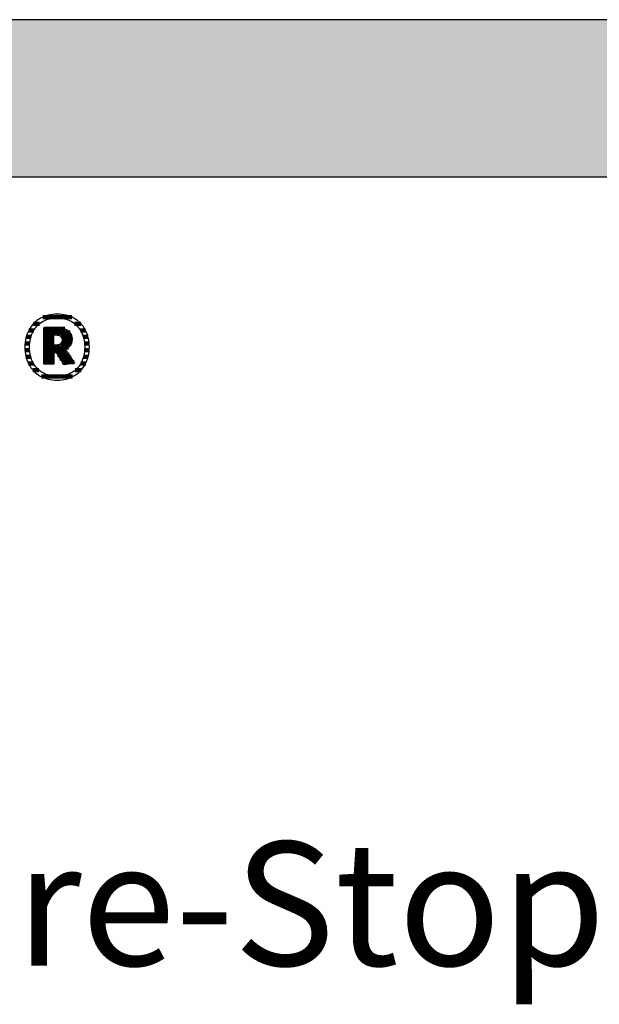
# Model space of a CAD drawing. Extents: x 0 to 5536, y -1962 to 0.
# Drawn here: x 307 to 541, y -397 to 0 of the extents above; entities that cross this region are included whole.
import ezdxf

# ---------------------------------------------------------------- set-up
doc = ezdxf.new("R2010")
doc.units = 0
doc.header["$LTSCALE"] = 10
doc.layers.add('DETAIL_1', color=7, linetype='CONTINUOUS')
doc.styles.add('WHITNEY_BOOK', font='txt')

# ---------------------------------------------------------------- blocks, each defined once
blk = doc.blocks.new('*X3')
at = {"layer": 'DETAIL_1', "color": 42, "linetype": 'CONTINUOUS', "lineweight": -2}
for p, q in [((315.16, -122.74), (312.72, -122.74)), ((328.14, -120.07), (316.43, -120.07)), ((331.84, -122.74), (329.33, -122.74)), ((312.84, -125.41), (310.82, -125.41)), ((333.71, -125.41), (331.65, -125.41)), ((311.19, -130.74), (309.29, -130.74)), ((311.68, -128.08), (309.77, -128.08)), ((334.74, -128.08), (332.81, -128.08)), ((335.2, -130.74), (333.31, -130.74)), ((311.17, -133.41), (309.27, -133.41)), ((335.22, -133.41), (333.33, -133.41)), ((311.62, -136.08), (309.69, -136.08)), ((312.72, -138.75), (310.66, -138.75)), ((333.79, -138.75), (331.79, -138.75)), ((334.79, -136.08), (332.88, -136.08)), ((314.91, -141.42), (312.45, -141.42)), ((331.98, -141.42), (329.6, -141.42)), ((325.48, -144.08), (315.93, -144.08)), ((328.49, -144.08), (325.48, -144.08))]:
    blk.add_line(p, q, dxfattribs=at)
blk = doc.blocks.new('*X4')
at = {"layer": 'DETAIL_1', "color": 42, "linetype": 'CONTINUOUS', "lineweight": -2}
for p, q in [((325.4, -124.84), (316.91, -124.84)), ((327.48, -126.33), (316.91, -126.33)), ((320.87, -127.81), (316.91, -127.81)), ((320.87, -129.3), (316.91, -129.3)), ((320.87, -130.79), (316.91, -130.79)), ((328.14, -127.81), (323.75, -127.81)), ((324.41, -130.79), (323.77, -130.79)), ((328.26, -129.3), (324.31, -129.3)), ((327.94, -130.79), (324.41, -130.79)), ((324.51, -132.27), (316.91, -132.27)), ((324.61, -133.76), (316.91, -133.76)), ((326.9, -132.27), (324.51, -132.27)), ((326.09, -133.76), (324.61, -133.76)), ((320.87, -135.25), (316.91, -135.25)), ((320.87, -136.73), (316.91, -136.73)), ((320.87, -138.22), (316.91, -138.22)), ((324.71, -135.25), (322.47, -135.25)), ((324.81, -136.73), (323.4, -136.73)), ((324.91, -138.22), (324.34, -138.22)), ((327.08, -135.25), (324.71, -135.25)), ((328.08, -136.73), (324.81, -136.73)), ((329.07, -138.22), (324.91, -138.22))]:
    blk.add_line(p, q, dxfattribs=at)

msp = doc.modelspace()

# ---------------------------------------------------------------- hatches: boundary and pattern name
at = {"layer": 'DETAIL_1', "linetype": 'CONTINUOUS'}
msp.add_hatch(color=28, dxfattribs=at).paths.add_polyline_path([(0, -63.43), (2710, -63.43), (2710, 0), (0, 0)])

# ---------------------------------------------------------------- linework, layer by layer
at = {"layer": 'DETAIL_1', "color": 42, "lineweight": -2}
for p, q in [((325, -139.26), (324.98, -139.23)), ((322.25, -145.52), (323.18, -145.49))]:
    msp.add_line(p, q, dxfattribs=at)
at = {"layer": 'DETAIL_1', "color": 28, "linetype": 'CONTINUOUS', "lineweight": -3}
msp.add_lwpolyline([(0, -63.43), (2710, -63.43), (2710, 0), (0, 0)], close=True, dxfattribs=at)
at = {"layer": 'DETAIL_1', "color": 42, "lineweight": -3}
for points in [[(323.18, -145.49), (324.09, -145.41), (324.98, -145.27), (325.84, -145.08), (326.67, -144.84), (327.48, -144.55), (328.25, -144.21), (328.99, -143.82), (329.7, -143.39), (330.37, -142.91), (331, -142.39), (331.6, -141.83), (332.16, -141.22), (332.67, -140.58), (333.15, -139.9), (333.58, -139.17), (333.96, -138.42), (334.3, -137.62), (334.59, -136.8), (334.83, -135.94), (335.02, -135.05), (335.16, -134.13), (335.24, -133.18), (335.27, -132.2), (335.24, -131.22), (335.16, -130.26), (335.03, -129.34), (334.84, -128.44), (334.6, -127.58), (334.32, -126.75), (333.98, -125.95), (333.6, -125.19), (333.18, -124.47), (332.71, -123.78), (332.2, -123.13), (331.64, -122.53), (331.05, -121.96), (330.42, -121.44), (329.75, -120.96), (329.04, -120.53), (328.3, -120.14), (327.53, -119.8), (326.72, -119.51), (325.88, -119.27), (325.01, -119.08), (324.12, -118.94), (323.2, -118.86), (322.25, -118.83), (321.31, -118.86), (320.4, -118.95), (319.51, -119.08), (318.65, -119.27), (317.82, -119.52), (317.02, -119.81), (316.24, -120.15), (315.5, -120.54), (314.8, -120.98), (314.13, -121.46), (313.49, -121.98), (312.89, -122.55), (312.34, -123.16), (311.82, -123.81), (311.35, -124.49), (310.92, -125.22), (310.53, -125.98), (310.19, -126.77), (309.9, -127.6), (309.66, -128.46), (309.47, -129.35), (309.33, -130.28), (309.25, -131.23), (309.22, -132.2), (309.25, -133.19), (309.33, -134.14), (309.47, -135.06), (309.65, -135.96), (309.89, -136.82), (310.18, -137.65), (310.51, -138.44), (310.89, -139.2), (311.32, -139.92), (311.78, -140.6), (312.3, -141.25), (312.85, -141.85), (313.44, -142.41), (314.08, -142.93), (314.75, -143.41), (315.45, -143.84), (316.19, -144.22), (316.97, -144.56), (317.77, -144.85), (318.61, -145.08), (319.48, -145.27), (320.38, -145.41), (321.3, -145.49), (322.25, -145.52)], [(328.52, -142.23), (327.91, -142.59), (327.28, -142.91), (326.62, -143.19), (325.94, -143.42), (325.24, -143.62), (324.52, -143.77), (323.78, -143.88), (323.02, -143.94), (322.25, -143.97), (322.25, -143.97), (322.25, -143.97), (322.25, -143.97), (322.25, -143.97), (322.25, -143.97), (322.25, -143.97), (322.25, -143.97), (322.25, -143.97), (322.25, -143.97), (322.25, -143.97), (322.25, -143.97), (322.25, -143.97), (322.25, -143.97), (322.25, -143.97), (322.25, -143.97), (322.25, -143.97), (322.25, -143.97), (322.25, -143.97), (322.25, -143.97), (322.25, -143.97), (322.25, -143.97), (322.25, -143.97), (322.25, -143.97), (322.25, -143.97), (321.48, -143.94), (320.73, -143.88), (319.99, -143.77), (319.27, -143.62), (318.57, -143.42), (317.89, -143.19), (317.24, -142.91), (316.61, -142.59), (316, -142.23), (315.42, -141.83), (314.87, -141.38), (314.36, -140.9), (313.87, -140.38), (313.42, -139.83), (313, -139.23), (312.62, -138.59), (312.28, -137.92), (311.98, -137.21), (311.72, -136.47), (311.51, -135.68), (311.34, -134.87), (311.22, -134.01), (311.14, -133.13), (311.12, -132.2), (311.12, -132.2), (311.12, -132.2), (311.12, -132.2), (311.12, -132.2), (311.12, -132.2), (311.12, -132.2), (311.12, -132.2), (311.12, -132.2), (311.12, -132.2), (311.12, -132.2), (311.12, -132.2), (311.12, -132.2), (311.12, -132.2), (311.12, -132.2), (311.12, -132.2), (311.12, -132.2), (311.12, -132.2), (311.12, -132.2), (311.12, -132.2), (311.12, -132.2), (311.12, -132.2), (311.12, -132.2), (311.12, -132.2), (311.12, -132.2), (311.14, -131.27), (311.22, -130.38), (311.34, -129.52), (311.51, -128.7), (311.72, -127.91), (311.98, -127.16), (312.28, -126.45), (312.62, -125.77), (313, -125.13), (313.42, -124.53), (313.87, -123.97), (314.36, -123.45), (314.87, -122.97), (315.42, -122.53), (316, -122.13), (316.61, -121.76), (317.24, -121.44), (317.89, -121.16), (318.57, -120.93), (319.27, -120.73), (319.99, -120.58), (320.73, -120.47), (321.48, -120.4), (322.25, -120.38), (323.01, -120.4), (323.77, -120.47), (324.5, -120.58), (325.22, -120.73), (325.92, -120.93), (326.6, -121.16), (327.26, -121.44), (327.89, -121.76), (328.49, -122.13), (329.07, -122.53), (329.62, -122.97), (330.14, -123.45), (330.62, -123.97), (331.07, -124.53), (331.49, -125.13), (331.87, -125.77), (332.21, -126.45), (332.51, -127.16), (332.77, -127.91), (332.98, -128.7), (333.15, -129.52), (333.28, -130.38), (333.35, -131.27), (333.38, -132.2), (333.38, -132.2), (333.38, -132.2), (333.38, -132.2), (333.38, -132.2), (333.38, -132.2), (333.38, -132.2), (333.38, -132.2), (333.38, -132.2), (333.38, -132.2), (333.38, -132.2), (333.38, -132.2), (333.38, -132.2), (333.38, -132.2), (333.38, -132.2), (333.38, -132.2), (333.38, -132.2), (333.38, -132.2), (333.38, -132.2), (333.38, -132.2), (333.38, -132.2), (333.38, -132.2), (333.38, -132.2), (333.38, -132.2), (333.38, -132.2), (333.35, -133.13), (333.28, -134.01), (333.16, -134.87), (332.99, -135.68), (332.77, -136.47), (332.52, -137.21), (332.22, -137.92), (331.88, -138.59), (331.5, -139.23), (331.09, -139.83), (330.64, -140.38), (330.16, -140.9), (329.64, -141.38), (329.09, -141.83), (328.52, -142.23)], [(324.98, -139.23), (324.93, -139.16), (324.86, -139.03), (324.75, -138.87), (324.63, -138.67), (324.48, -138.44), (324.32, -138.18), (324.14, -137.89), (323.95, -137.59), (323.75, -137.28), (323.54, -136.95), (323.34, -136.62), (323.13, -136.29), (322.92, -135.97), (322.73, -135.65), (322.53, -135.35), (322.36, -135.07), (322.19, -134.81), (322.05, -134.57), (321.92, -134.37), (321.82, -134.21), (321.74, -134.09), (321.69, -134.01), (321.67, -133.98), (321.67, -133.98), (321.67, -133.98), (321.67, -133.98), (321.67, -133.98), (321.67, -133.98), (321.67, -133.98), (321.67, -133.98), (321.67, -133.98), (321.67, -133.98), (321.67, -133.98), (321.67, -133.98), (321.67, -133.98), (321.67, -133.98), (321.67, -133.98), (321.67, -133.98), (321.67, -133.98), (321.67, -133.98), (321.67, -133.98), (321.67, -133.98), (321.67, -133.98), (321.67, -133.98), (321.67, -133.98), (321.67, -133.98), (321.67, -133.98), (321.67, -133.98), (321.66, -133.98), (321.64, -133.98), (321.61, -133.98), (321.58, -133.98), (321.55, -133.98), (321.51, -133.98), (321.46, -133.98), (321.42, -133.98), (321.37, -133.98), (321.32, -133.98), (321.27, -133.98), (321.22, -133.98), (321.17, -133.98), (321.12, -133.98), (321.08, -133.98), (321.04, -133.98), (321, -133.98), (320.96, -133.98), (320.93, -133.98), (320.9, -133.98), (320.89, -133.98), (320.87, -133.98), (320.87, -133.98), (320.87, -133.98), (320.87, -133.98), (320.87, -133.98), (320.87, -133.98), (320.87, -133.98), (320.87, -133.98), (320.87, -133.98), (320.87, -133.98), (320.87, -133.98), (320.87, -133.98), (320.87, -133.98), (320.87, -133.98), (320.87, -133.98), (320.87, -133.98), (320.87, -133.98), (320.87, -133.98), (320.87, -133.98), (320.87, -133.98), (320.87, -133.98), (320.87, -133.98), (320.87, -133.98), (320.87, -133.98), (320.87, -133.98), (320.87, -133.98), (320.87, -134.01), (320.87, -134.08), (320.87, -134.2), (320.87, -134.36), (320.87, -134.56), (320.87, -134.78), (320.87, -135.03), (320.87, -135.31), (320.87, -135.6), (320.87, -135.9), (320.87, -136.22), (320.87, -136.54), (320.87, -136.85), (320.87, -137.17), (320.87, -137.47), (320.87, -137.77), (320.87, -138.04), (320.87, -138.29), (320.87, -138.52), (320.87, -138.71), (320.87, -138.87), (320.87, -138.99), (320.87, -139.06), (320.87, -139.09), (320.87, -139.09), (320.87, -139.09), (320.87, -139.09), (320.87, -139.09), (320.87, -139.09), (320.87, -139.09), (320.87, -139.09), (320.87, -139.09), (320.87, -139.09), (320.87, -139.09), (320.87, -139.09), (320.87, -139.09), (320.87, -139.09), (320.87, -139.09), (320.87, -139.09), (320.87, -139.09), (320.87, -139.09), (320.87, -139.09), (320.87, -139.09), (320.87, -139.09), (320.87, -139.09), (320.87, -139.09), (320.87, -139.09), (320.87, -139.09), (320.85, -139.09), (320.79, -139.09), (320.7, -139.09), (320.58, -139.09), (320.43, -139.09), (320.25, -139.09), (320.06, -139.09), (319.84, -139.09), (319.62, -139.09), (319.38, -139.09), (319.14, -139.09), (318.89, -139.09), (318.64, -139.09), (318.4, -139.09), (318.16, -139.09), (317.94, -139.09), (317.72, -139.09), (317.53, -139.09), (317.35, -139.09), (317.2, -139.09), (317.08, -139.09), (316.99, -139.09), (316.93, -139.09), (316.91, -139.09), (316.91, -139.09), (316.91, -139.09), (316.91, -139.09), (316.91, -139.09), (316.91, -139.09), (316.91, -139.09), (316.91, -139.09), (316.91, -139.09), (316.91, -139.09), (316.91, -139.09), (316.91, -139.09), (316.91, -139.09), (316.91, -139.09), (316.91, -139.09), (316.91, -139.09), (316.91, -139.09), (316.91, -139.09), (316.91, -139.09), (316.91, -139.09), (316.91, -139.09), (316.91, -139.09), (316.91, -139.09), (316.91, -139.09), (316.91, -139.09), (316.91, -139.01), (316.91, -138.8), (316.91, -138.46), (316.91, -138), (316.91, -137.44), (316.91, -136.79), (316.91, -136.07), (316.91, -135.28), (316.91, -134.44), (316.91, -133.56), (316.91, -132.66), (316.91, -131.74), (316.91, -130.83), (316.91, -129.92), (316.91, -129.05), (316.91, -128.21), (316.91, -127.42), (316.91, -126.69), (316.91, -126.05), (316.91, -125.49), (316.91, -125.03), (316.91, -124.69), (316.91, -124.47), (316.91, -124.4), (316.91, -124.4), (316.91, -124.4), (316.91, -124.4), (316.91, -124.4), (316.91, -124.4), (316.91, -124.4), (316.91, -124.4), (316.91, -124.4), (316.91, -124.4), (316.91, -124.4), (316.91, -124.4), (316.91, -124.4), (316.91, -124.4), (316.91, -124.4), (316.91, -124.4), (316.91, -124.4), (316.91, -124.4), (316.91, -124.4), (316.91, -124.4), (316.91, -124.4), (316.91, -124.4), (316.91, -124.4), (316.91, -124.4), (316.91, -124.4), (316.94, -124.4), (317.02, -124.4), (317.15, -124.4), (317.33, -124.4), (317.54, -124.4), (317.79, -124.4), (318.07, -124.4), (318.37, -124.4), (318.69, -124.4), (319.02, -124.4), (319.37, -124.4), (319.72, -124.4), (320.07, -124.4), (320.42, -124.4), (320.75, -124.4), (321.07, -124.4), (321.38, -124.4), (321.65, -124.4), (321.9, -124.4), (322.11, -124.4), (322.29, -124.4), (322.42, -124.4), (322.5, -124.4), (322.53, -124.4), (322.53, -124.4), (322.53, -124.4), (322.53, -124.4), (322.53, -124.4), (322.53, -124.4), (322.53, -124.4), (322.53, -124.4), (322.53, -124.4), (322.53, -124.4), (322.53, -124.4), (322.53, -124.4), (322.53, -124.4), (322.53, -124.4), (322.53, -124.4), (322.53, -124.4), (322.53, -124.4), (322.53, -124.4), (322.53, -124.4), (322.53, -124.4), (322.53, -124.4), (322.53, -124.4), (322.53, -124.4), (322.53, -124.4), (322.53, -124.4), (322.98, -124.41), (323.4, -124.43), (323.82, -124.47), (324.21, -124.53), (324.59, -124.61), (324.95, -124.7), (325.3, -124.8), (325.63, -124.93), (325.94, -125.06), (326.23, -125.22), (326.5, -125.39), (326.76, -125.58), (326.99, -125.78), (327.21, -125.99), (327.41, -126.23), (327.58, -126.47), (327.74, -126.74), (327.88, -127.01), (328, -127.31), (328.1, -127.61), (328.17, -127.94), (328.23, -128.27), (328.26, -128.62), (328.27, -128.99), (328.27, -128.99), (328.27, -128.99), (328.27, -128.99), (328.27, -128.99), (328.27, -128.99), (328.27, -128.99), (328.27, -128.99), (328.27, -128.99), (328.27, -128.99), (328.27, -128.99), (328.27, -128.99), (328.27, -128.99), (328.27, -128.99), (328.27, -128.99), (328.27, -128.99), (328.27, -128.99), (328.27, -128.99), (328.27, -128.99), (328.27, -128.99), (328.27, -128.99), (328.27, -128.99), (328.27, -128.99), (328.27, -128.99), (328.27, -128.99), (328.26, -129.25), (328.25, -129.5), (328.22, -129.75), (328.18, -129.98), (328.13, -130.21), (328.07, -130.43), (328, -130.65), (327.92, -130.85), (327.83, -131.05), (327.73, -131.23), (327.62, -131.41), (327.51, -131.59), (327.39, -131.75), (327.26, -131.91), (327.12, -132.06), (326.98, -132.2), (326.83, -132.33), (326.67, -132.46), (326.51, -132.58), (326.34, -132.69), (326.17, -132.8), (326, -132.89), (325.81, -132.98), (325.63, -133.06), (325.63, -133.06), (325.63, -133.06), (325.63, -133.06), (325.63, -133.06), (325.63, -133.06), (325.63, -133.06), (325.63, -133.06), (325.63, -133.06), (325.63, -133.06), (325.63, -133.06), (325.63, -133.06), (325.63, -133.06), (325.63, -133.06), (325.63, -133.06), (325.63, -133.06), (325.63, -133.06), (325.63, -133.06), (325.63, -133.06), (325.63, -133.06), (325.63, -133.06), (325.63, -133.06), (325.63, -133.06), (325.63, -133.06), (325.63, -133.06), (325.65, -133.09), (325.7, -133.17), (325.79, -133.3), (325.9, -133.47), (326.04, -133.68), (326.2, -133.93), (326.39, -134.2), (326.58, -134.49), (326.79, -134.81), (327.01, -135.14), (327.24, -135.48), (327.47, -135.82), (327.7, -136.16), (327.92, -136.5), (328.14, -136.83), (328.35, -137.15), (328.55, -137.44), (328.73, -137.71), (328.89, -137.96), (329.03, -138.17), (329.15, -138.34), (329.23, -138.46), (329.29, -138.55), (329.3, -138.57), (329.3, -138.57), (329.3, -138.57), (329.3, -138.57), (329.3, -138.57), (329.3, -138.57), (329.3, -138.57), (329.3, -138.57), (329.3, -138.57), (329.3, -138.57), (329.3, -138.57), (329.3, -138.57), (329.3, -138.57), (329.3, -138.57), (329.3, -138.57), (329.3, -138.57), (329.3, -138.57), (329.3, -138.57), (329.3, -138.57), (329.3, -138.57), (329.3, -138.57), (329.3, -138.57), (329.3, -138.57), (329.3, -138.57), (329.3, -138.57), (329.28, -138.58), (329.22, -138.59), (329.12, -138.6), (328.99, -138.62), (328.82, -138.65), (328.63, -138.68), (328.42, -138.71), (328.19, -138.75), (327.94, -138.79), (327.68, -138.83), (327.42, -138.87), (327.15, -138.92), (326.88, -138.96), (326.62, -139), (326.36, -139.04), (326.12, -139.08), (325.88, -139.12), (325.67, -139.15), (325.48, -139.18), (325.32, -139.21), (325.18, -139.23), (325.08, -139.25), (325.02, -139.26), (325, -139.26)], [(324.31, -129.28), (324.31, -129.45), (324.3, -129.61), (324.27, -129.76), (324.25, -129.91), (324.21, -130.05), (324.16, -130.18), (324.11, -130.31), (324.05, -130.42), (323.98, -130.54), (323.9, -130.64), (323.82, -130.74), (323.72, -130.83), (323.62, -130.91), (323.52, -130.98), (323.4, -131.05), (323.28, -131.11), (323.14, -131.17), (323.01, -131.21), (322.86, -131.25), (322.71, -131.29), (322.54, -131.31), (322.38, -131.33), (322.2, -131.34), (322.02, -131.34), (322.02, -131.34), (322.02, -131.34), (322.02, -131.34), (322.02, -131.34), (322.02, -131.34), (322.02, -131.34), (322.02, -131.34), (322.02, -131.34), (322.02, -131.34), (322.02, -131.34), (322.02, -131.34), (322.02, -131.34), (322.02, -131.34), (322.02, -131.34), (322.02, -131.34), (322.02, -131.34), (322.02, -131.34), (322.02, -131.34), (322.02, -131.34), (322.02, -131.34), (322.02, -131.34), (322.02, -131.34), (322.02, -131.34), (322.02, -131.34), (322.01, -131.34), (322, -131.34), (321.97, -131.34), (321.93, -131.34), (321.89, -131.34), (321.84, -131.34), (321.78, -131.34), (321.72, -131.34), (321.65, -131.34), (321.59, -131.34), (321.52, -131.34), (321.44, -131.34), (321.37, -131.34), (321.3, -131.34), (321.23, -131.34), (321.17, -131.34), (321.11, -131.34), (321.05, -131.34), (321, -131.34), (320.96, -131.34), (320.92, -131.34), (320.89, -131.34), (320.88, -131.34), (320.87, -131.34), (320.87, -131.34), (320.87, -131.34), (320.87, -131.34), (320.87, -131.34), (320.87, -131.34), (320.87, -131.34), (320.87, -131.34), (320.87, -131.34), (320.87, -131.34), (320.87, -131.34), (320.87, -131.34), (320.87, -131.34), (320.87, -131.34), (320.87, -131.34), (320.87, -131.34), (320.87, -131.34), (320.87, -131.34), (320.87, -131.34), (320.87, -131.34), (320.87, -131.34), (320.87, -131.34), (320.87, -131.34), (320.87, -131.34), (320.87, -131.34), (320.87, -131.32), (320.87, -131.26), (320.87, -131.17), (320.87, -131.04), (320.87, -130.89), (320.87, -130.71), (320.87, -130.51), (320.87, -130.29), (320.87, -130.05), (320.87, -129.81), (320.87, -129.56), (320.87, -129.31), (320.87, -129.05), (320.87, -128.8), (320.87, -128.56), (320.87, -128.33), (320.87, -128.11), (320.87, -127.91), (320.87, -127.73), (320.87, -127.57), (320.87, -127.44), (320.87, -127.35), (320.87, -127.29), (320.87, -127.27), (320.87, -127.27), (320.87, -127.27), (320.87, -127.27), (320.87, -127.27), (320.87, -127.27), (320.87, -127.27), (320.87, -127.27), (320.87, -127.27), (320.87, -127.27), (320.87, -127.27), (320.87, -127.27), (320.87, -127.27), (320.87, -127.27), (320.87, -127.27), (320.87, -127.27), (320.87, -127.27), (320.87, -127.27), (320.87, -127.27), (320.87, -127.27), (320.87, -127.27), (320.87, -127.27), (320.87, -127.27), (320.87, -127.27), (320.87, -127.27), (320.88, -127.27), (320.89, -127.27), (320.92, -127.27), (320.96, -127.27), (321.01, -127.27), (321.06, -127.27), (321.12, -127.27), (321.18, -127.27), (321.25, -127.27), (321.32, -127.27), (321.4, -127.27), (321.47, -127.27), (321.55, -127.27), (321.62, -127.27), (321.69, -127.27), (321.76, -127.27), (321.83, -127.27), (321.88, -127.27), (321.94, -127.27), (321.98, -127.27), (322.02, -127.27), (322.05, -127.27), (322.07, -127.27), (322.07, -127.27), (322.25, -127.27), (322.42, -127.29), (322.58, -127.3), (322.74, -127.33), (322.89, -127.36), (323.03, -127.41), (323.16, -127.45), (323.29, -127.51), (323.41, -127.57), (323.53, -127.64), (323.63, -127.72), (323.73, -127.8), (323.82, -127.89), (323.91, -127.98), (323.98, -128.09), (324.05, -128.2), (324.11, -128.31), (324.16, -128.43), (324.21, -128.56), (324.25, -128.69), (324.27, -128.83), (324.3, -128.97), (324.31, -129.12), (324.31, -129.28), (324.31, -129.28), (324.31, -129.28), (324.31, -129.28), (324.31, -129.28), (324.31, -129.28), (324.31, -129.28), (324.31, -129.28), (324.31, -129.28), (324.31, -129.28), (324.31, -129.28), (324.31, -129.28), (324.31, -129.28), (324.31, -129.28), (324.31, -129.28), (324.31, -129.28), (324.31, -129.28), (324.31, -129.28), (324.31, -129.28), (324.31, -129.28), (324.31, -129.28), (324.31, -129.28), (324.31, -129.28), (324.31, -129.28), (324.31, -129.28)]]:
    msp.add_lwpolyline(points, dxfattribs=at)

# ---------------------------------------------------------------- block references
at = {"layer": 'DETAIL_1', "color": 0, "lineweight": 211}
for name in ['*X3', '*X4']:
    msp.add_blockref(name, (0, 0), dxfattribs=at)

# ---------------------------------------------------------------- texts
at = {"layer": 'DETAIL_1', "color": 5, "lineweight": 18, "style": 'WHITNEY_BOOK'}
msp.add_text('Detail Fire-Stop-Box in Kastenelement EK   Mst. 1:10', height=50, dxfattribs=at).set_placement((46.96, -381.83))

doc.saveas('drawing.dxf')
